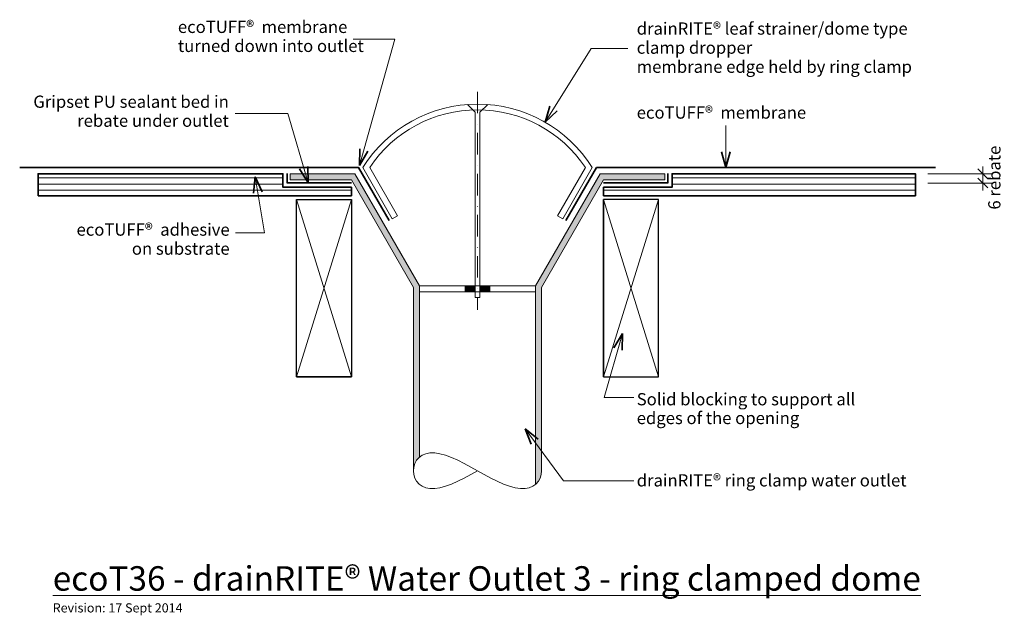
# Model space of a CAD drawing. Extents: x 465 to 1270, y -3868 to -3381.
import ezdxf

# ---------------------------------------------------------------- set-up
doc = ezdxf.new("R2010")
doc.units = 0
doc.header["$MEASUREMENT"] = 0
doc.linetypes.add('dashed dotted', pattern=[33.513888, 17.638888, -8.819444, 0, -7.055556])
doc.linetypes.add('Wipeout_Contour', pattern=[1000, 0, -1000])
doc.layers.add('ecoT36 - drainRITE® Water Outlet 2 - ring clamped dome', color=7, linetype='Continuous')
for name, color, linetype, lineweight in [('ecoT36 - drainRITE® Water Outlet 2 - ring clamped dome_Pen_No__1', 7, 'Continuous', 15), ('ecoT36 - drainRITE® Water Outlet 2 - ring clamped dome_Pen_No__2', 7, 'Continuous', 25), ('ecoT36 - drainRITE® Water Outlet 2 - ring clamped dome_Pen_No__25', 8, 'Continuous', 13), ('ecoT36 - drainRITE® Water Outlet 2 - ring clamped dome_Pen_No__3', 7, 'Continuous', 35)]:
    doc.layers.add(name, color=color, linetype=linetype, lineweight=lineweight)
doc.layers.add('ecoT36 - drainRITE® Water Outlet 2 - ring clamped dome_Pen_No__26', color=7, linetype='Continuous', lineweight=13, true_color=0x606060)
doc.styles.add('GENERATED_STYLE_1', font='txt')
doc.dimstyles.new('GENERATED_STYLE__1', dxfattribs={"dimtxt": 10, "dimasz": 7.6, "dimexe": 0.18, "dimexo": 45, "dimgap": 0.09, "dimtad": 3, "dimdec": 3, "dimlfac": 0.001, "dimzin": 0, "dimdsep": 46, "dimtxsty": 'GENERATED_STYLE_1', "dimblk": 'ARROWHEAD_6', "dimblk1": 'ARROWHEAD_6', "dimblk2": 'ARROWHEAD_6', "dimcen": 0.09, "dimclrd": 7, "dimclre": 7, "dimclrt": 7, "dimadec": 3, "dimazin": 0, "dimtfac": 1, "dimtdec": 4, "dimtmove": 2, "dimatfit": 3, "dimfxl": 0, "dimtolj": 1, "dimtzin": 0, "dimarcsym": 0})
pattern_1 = [(0, (0, 0), (0, 5), [])]

# ---------------------------------------------------------------- blocks, each defined once
blk = doc.blocks.new('Breakline 2')
at = {"layer": 'ecoT36 - drainRITE® Water Outlet 2 - ring clamped dome_Pen_No__1', "linetype": 'Continuous'}
for p, q in [((1.14, 5.95), (2.56, 8.6)), ((2.56, 8.6), (4.52, 10.87)), ((4.52, 10.87), (7.01, 12.67)), ((7.01, 12.67), (9.99, 13.92)), ((9.99, 13.92), (13.44, 14.55)), ((13.44, 14.55), (17.31, 14.55)), ((17.31, 14.55), (21.57, 13.92)), ((21.57, 13.92), (26.16, 12.67)), ((26.16, 12.67), (31.04, 10.87)), ((31.04, 10.87), (36.15, 8.6)), ((36.15, 8.6), (41.44, 5.95)), ((68.48, 8.6), (63.19, 5.95)), ((73.6, 10.87), (68.48, 8.6)), ((78.48, 12.67), (73.6, 10.87)), ((83.07, 13.92), (78.48, 12.67)), ((87.32, 14.55), (83.07, 13.92)), ((91.2, 14.55), (87.32, 14.55)), ((94.64, 13.92), (91.2, 14.55)), ((97.63, 12.67), (94.64, 13.92)), ((100.11, 10.87), (97.63, 12.67)), ((102.07, 8.6), (100.11, 10.87)), ((103.49, 5.95), (102.07, 8.6)), ((0, 0), (0.29, 3.04)), ((0.29, -3.04), (0, 0)), ((0.29, 3.04), (1.14, 5.95)), ((41.44, 5.95), (46.85, 3.04)), ((46.85, 3.04), (52.32, 0)), ((52.32, 0), (46.85, -3.04)), ((57.79, 3.04), (52.32, 0)), ((63.19, 5.95), (57.79, 3.04)), ((104.35, 3.04), (103.49, 5.95)), ((104.63, 0), (104.35, 3.04)), ((1.14, -5.95), (0.29, -3.04)), ((2.56, -8.6), (1.14, -5.95)), ((41.44, -5.95), (36.15, -8.6)), ((46.85, -3.04), (41.44, -5.95)), ((4.52, -10.87), (2.56, -8.6)), ((7.01, -12.67), (4.52, -10.87)), ((9.99, -13.92), (7.01, -12.67)), ((13.44, -14.55), (9.99, -13.92)), ((17.31, -14.55), (13.44, -14.55)), ((21.57, -13.92), (17.31, -14.55)), ((26.16, -12.67), (21.57, -13.92)), ((31.04, -10.87), (26.16, -12.67)), ((36.15, -8.6), (31.04, -10.87))]:
    blk.add_line(p, q, dxfattribs=at)
blk = doc.blocks.new('Line_1', base_point=(1042.29, -3466.98))
at = {"layer": 'ecoT36 - drainRITE® Water Outlet 2 - ring clamped dome_Pen_No__1', "linetype": 'Continuous'}
blk.add_line((1042.29, -3466.98), (1042.29, -3501.58), dxfattribs=at)
at = {"layer": 'ecoT36 - drainRITE® Water Outlet 2 - ring clamped dome_Pen_No__3', "linetype": 'Continuous'}
for q in [(1038.79, -3488.51), (1045.79, -3488.51)]:
    blk.add_line((1042.29, -3501.58), q, dxfattribs=at)
blk = doc.blocks.new('PolyLine_1', base_point=(641.11, -3457.18))
at = {"layer": 'ecoT36 - drainRITE® Water Outlet 2 - ring clamped dome_Pen_No__1', "linetype": 'Continuous', "flags": 128}
blk.add_lwpolyline([(641.11, -3457.18), (684.32, -3457.18), (700.76, -3514.11)], dxfattribs=at)
at = {"layer": 'ecoT36 - drainRITE® Water Outlet 2 - ring clamped dome_Pen_No__3', "linetype": 'Continuous'}
for q in [(700.5, -3500.59), (693.78, -3502.53)]:
    blk.add_line((700.76, -3514.11), q, dxfattribs=at)
blk = doc.blocks.new('PolyLine_2', base_point=(641.27, -3554.76))
at = {"layer": 'ecoT36 - drainRITE® Water Outlet 2 - ring clamped dome_Pen_No__1', "linetype": 'Continuous', "flags": 128}
blk.add_lwpolyline([(641.27, -3554.76), (665.24, -3554.76), (657.42, -3509.04)], dxfattribs=at)
at = {"layer": 'ecoT36 - drainRITE® Water Outlet 2 - ring clamped dome_Pen_No__3', "linetype": 'Continuous'}
for q in [(656.17, -3522.51), (663.07, -3521.32)]:
    blk.add_line((657.42, -3509.04), q, dxfattribs=at)
blk = doc.blocks.new('PolyLine_3', base_point=(967, -3757.71))
at = {"layer": 'ecoT36 - drainRITE® Water Outlet 2 - ring clamped dome_Pen_No__1', "linetype": 'Continuous', "flags": 128}
blk.add_lwpolyline([(967, -3757.71), (909.61, -3757.71), (878.27, -3715.22)], dxfattribs=at)
at = {"layer": 'ecoT36 - drainRITE® Water Outlet 2 - ring clamped dome_Pen_No__3', "linetype": 'Continuous'}
for q in [(888.84, -3723.66), (883.21, -3727.81)]:
    blk.add_line((878.27, -3715.22), q, dxfattribs=at)
blk = doc.blocks.new('PolyLine_4', base_point=(962.08, -3404.09))
at = {"layer": 'ecoT36 - drainRITE® Water Outlet 2 - ring clamped dome_Pen_No__1', "linetype": 'Continuous', "flags": 128}
blk.add_lwpolyline([(962.08, -3404.09), (932.2, -3404.09), (894.47, -3464.34)], dxfattribs=at)
at = {"layer": 'ecoT36 - drainRITE® Water Outlet 2 - ring clamped dome_Pen_No__3', "linetype": 'Continuous'}
for q in [(898.43, -3451.41), (904.36, -3455.13)]:
    blk.add_line((894.47, -3464.34), q, dxfattribs=at)
blk = doc.blocks.new('PolyLine_5', base_point=(967, -3689.55))
at = {"layer": 'ecoT36 - drainRITE® Water Outlet 2 - ring clamped dome_Pen_No__1', "linetype": 'Continuous', "flags": 128}
blk.add_lwpolyline([(967, -3689.55), (942.75, -3689.55), (957.8, -3637.29)], dxfattribs=at)
at = {"layer": 'ecoT36 - drainRITE® Water Outlet 2 - ring clamped dome_Pen_No__3', "linetype": 'Continuous'}
for q in [(950.82, -3648.87), (957.55, -3650.81)]:
    blk.add_line((957.8, -3637.29), q, dxfattribs=at)
blk = doc.blocks.new('PolyLine_6', base_point=(737.7, -3396.38))
at = {"layer": 'ecoT36 - drainRITE® Water Outlet 2 - ring clamped dome_Pen_No__1', "linetype": 'Continuous', "flags": 128}
blk.add_lwpolyline([(737.7, -3396.38), (771.67, -3396.38), (742.8, -3499.8)], dxfattribs=at)
at = {"layer": 'ecoT36 - drainRITE® Water Outlet 2 - ring clamped dome_Pen_No__3', "linetype": 'Continuous'}
for q in [(742.94, -3486.28), (749.68, -3488.16)]:
    blk.add_line((742.8, -3499.8), q, dxfattribs=at)
blk = doc.blocks.new('*D9')
at = {"layer": 'ecoT36 - drainRITE® Water Outlet 2 - ring clamped dome_Pen_No__1', "linetype": 'Continuous'}
for p, q in [((1252.33, -3506.58), (1252.33, -3500.58)), ((1259.83, -3506.58), (1207.33, -3506.58)), ((1252.33, -3514.19), (1252.33, -3506.58)), ((1259.83, -3514.19), (1207.33, -3514.19)), ((1252.33, -3520.19), (1252.33, -3514.19))]:
    blk.add_line(p, q, dxfattribs=at)
at = {"layer": 'ecoT36 - drainRITE® Water Outlet 2 - ring clamped dome_Pen_No__2', "linetype": 'Continuous'}
for p, q in [((1248.33, -3502.58), (1256.33, -3510.58)), ((1256.33, -3518.19), (1248.33, -3510.19))]:
    blk.add_line(p, q, dxfattribs=at)
at = {"layer": 'ecoT36 - drainRITE® Water Outlet 2 - ring clamped dome_Pen_No__1', "insert": (1269.92, -3535.88), "char_height": 10, "attachment_point": 7, "rotation": 90, "style": 'GENERATED_STYLE_1'}
blk.add_mtext('{6 rebate}', dxfattribs=at)
blk = doc.blocks.new('ARROWHEAD_6')
at = {"color": 0, "linetype": 'Continuous', "lineweight": 0}
for p, q in [((0, 0), (-1, 0)), ((-0.5, -0.5), (0.5, 0.5))]:
    blk.add_line(p, q, dxfattribs=at)

msp = doc.modelspace()

# ---------------------------------------------------------------- hatches: boundary and pattern name
at = {"layer": 'ecoT36 - drainRITE® Water Outlet 2 - ring clamped dome_Pen_No__25', "linetype": 'Continuous', "lineweight": 0, "true_color": 0x3f3f3f}
for points in [[(837.2645, -3598.1363), (829.2645, -3598.1363), (829.2645, -3603.1363), (837.2645, -3603.1363)], [(841.2645, -3598.1363), (849.2645, -3598.1363), (849.2645, -3603.1363), (841.2645, -3603.1363)]]:
    msp.add_hatch(color=250, dxfattribs=at).paths.add_polyline_path(points, flags=0)

# ---------------------------------------------------------------- linework, layer by layer
at = {"layer": 'ecoT36 - drainRITE® Water Outlet 2 - ring clamped dome_Pen_No__1', "linetype": 'Continuous'}
for p, q in [((786.947, -3599.476), (786.947, -3749.476)), ((791.947, -3598.1363), (791.947, -3738.288)), ((886.582, -3598.1363), (886.582, -3760.6286)), ((891.582, -3599.476), (891.582, -3749.476))]:
    msp.add_line(p, q, dxfattribs=at)
at = {"layer": 'ecoT36 - drainRITE® Water Outlet 2 - ring clamped dome_Pen_No__1', "linetype": 'Continuous', "flags": 128}
msp.add_lwpolyline([(933.0928, -3501.5771, 0.55405117), (745.4361, -3501.5771), (769.5701, -3543.3784), (773.9002, -3540.8784), (751.1075, -3501.4003, -0.53474215), (927.4214, -3501.4003), (904.6287, -3540.8784), (908.9589, -3543.3784)], format="xyb", close=True, dxfattribs=at)
for points in [[(837.2645, -3598.1363), (829.2645, -3598.1363), (829.2645, -3603.1363), (837.2645, -3603.1363)], [(841.2645, -3598.1363), (849.2645, -3598.1363), (849.2645, -3603.1363), (841.2645, -3603.1363)]]:
    msp.add_lwpolyline(points, close=True, dxfattribs=at)
at = {"layer": 'ecoT36 - drainRITE® Water Outlet 2 - ring clamped dome_Pen_No__26', "linetype": 'dashed dotted'}
for p, q in [((839.2645, -3439.4366), (839.2645, -3617.8723)), ((837.2645, -3456.2272), (830.9421, -3449.9047)), ((841.2645, -3456.2272), (847.5869, -3449.9047))]:
    msp.add_line(p, q, dxfattribs=at)
at = {"layer": 'ecoT36 - drainRITE® Water Outlet 2 - ring clamped dome_Pen_No__26', "linetype": 'Continuous'}
for p, q in [((837.2645, -3456.2272), (837.2645, -3607.87)), ((841.2645, -3456.2272), (841.2645, -3607.87)), ((791.947, -3598.1363), (886.582, -3598.1363)), ((791.947, -3603.1363), (886.582, -3603.1363)), ((837.2645, -3607.87), (841.2645, -3607.87))]:
    msp.add_line(p, q, dxfattribs=at)

# ---------------------------------------------------------------- block references
at = {"layer": 'ecoT36 - drainRITE® Water Outlet 2 - ring clamped dome', "linetype": 'Continuous'}
for name, p in [('PolyLine_6', (737.6996, -3396.3781)), ('PolyLine_4', (962.0775, -3404.091)), ('Line_1', (1042.295, -3466.977)), ('PolyLine_5', (966.9979, -3689.5545)), ('PolyLine_3', (966.9979, -3757.7056))]:
    msp.add_blockref(name, p, dxfattribs=at)
at = {"layer": 'ecoT36 - drainRITE® Water Outlet 2 - ring clamped dome', "linetype": 'Continuous', "xscale": -1, "zscale": 1000, "rotation": 180}
msp.add_blockref('Breakline 2', (786.947, -3749.476), dxfattribs=at)

# ---------------------------------------------------------------- texts
at = {"layer": 'ecoT36 - drainRITE® Water Outlet 2 - ring clamped dome_Pen_No__1', "linetype": 'Continuous', "char_height": 10, "style": 'GENERATED_STYLE_1'}
for s, insert, attachment_point, line_spacing_factor in [('{ecoTUFF®  membrane\\Pturned down into outlet}', (594.3131, -3395.4943), 4, 0.93321), ('{drainRITE® leaf strainer/dome type \\Pclamp dropper \\Pmembrane edge held by ring clamp}', (969.4039, -3404.7126), 4, 0.936675), ('{Gripset PU sealant bed in \\Prebate under outlet}', (635.9552, -3456.6923), 6, 0.93321), ('{ecoTUFF®  adhesive \\Pon substrate}', (636.625, -3561.3007), 6, 0.93321), ('{Solid blocking to support all\\Pedges of the opening}', (969.4039, -3699.9438), 4, 0.921299)]:
    msp.add_mtext(s, dxfattribs=dict(at, insert=insert, attachment_point=attachment_point, line_spacing_factor=line_spacing_factor))
at = {"layer": 'ecoT36 - drainRITE® Water Outlet 2 - ring clamped dome_Pen_No__1', "linetype": 'Continuous', "style": 'GENERATED_STYLE_1'}
for s, insert, char_height, attachment_point in [('{ecoTUFF®  membrane}', (969.4039, -3457.799), 10, 4), ('{drainRITE® ring clamp water outlet}', (969.4039, -3758.6224), 10, 4), ('{\\LecoT36 - drainRITE® Water Outlet 3 - ring clamped dome}', (491.9847, -3827.5623), 20, 1), ('{Revision: 17 Sept 2014}', (491.9847, -3857.8645), 7.5, 1)]:
    msp.add_mtext(s, dxfattribs=dict(at, insert=insert, char_height=char_height, attachment_point=attachment_point))

# ---------------------------------------------------------------- wipeouts: each hides what was drawn before it
at = {"color": 254, "linetype": 'Wipeout_Contour', "lineweight": 0, "ltscale": 21445.611128}
msp.add_wipeout([(479.9999, -3524.5771), (736.1985, -3524.5771), (736.1985, -3517.5771), (680.1985, -3517.5771), (680.1985, -3506.5771), (479.9999, -3506.5771)], dxfattribs=at).dxf.layer = 'ecoT36 - drainRITE® Water Outlet 2 - ring clamped dome'
at = {"color": 254, "linetype": 'Wipeout_Contour', "lineweight": 0, "ltscale": 22020.517077}
msp.add_wipeout([(1197.2906, -3524.5771), (1197.2906, -3506.5771), (998.3304, -3506.5771), (998.3304, -3517.5771), (942.3304, -3517.5771), (942.3304, -3524.5771)], dxfattribs=at).dxf.layer = 'ecoT36 - drainRITE® Water Outlet 2 - ring clamped dome'

# ---------------------------------------------------------------- next in the draw order: hatches: boundary and pattern name
at = {"layer": 'ecoT36 - drainRITE® Water Outlet 2 - ring clamped dome_Pen_No__25', "linetype": 'Continuous'}
h = msp.add_hatch(dxfattribs=at)
h.set_pattern_fill('plywood_2', color=256, style=0, pattern_type=2)
h.set_pattern_definition(pattern_1)
h.paths.add_polyline_path([(479.9999, -3524.5771), (736.1985, -3524.5771), (736.1985, -3517.5771), (680.1985, -3517.5771), (680.1985, -3506.5771), (479.9999, -3506.5771)], flags=0)
at = {"layer": 'ecoT36 - drainRITE® Water Outlet 2 - ring clamped dome_Pen_No__25', "linetype": 'Continuous', "lineweight": 0, "true_color": 0x3f3f3f}
for points in [[(791.947, -3738.288), (791.947, -3598.1363), (739.0853, -3506.5771), (686.1985, -3506.5771), (686.1985, -3511.5771), (736.1985, -3511.5771), (786.947, -3599.476), (786.947, -3749.476), (788.4658, -3742.739)], [(891.582, -3749.476), (891.582, -3599.476), (942.3304, -3511.5771), (992.3304, -3511.5771), (992.3304, -3506.5771), (939.4437, -3506.5771), (886.582, -3598.1363), (886.582, -3760.6286), (890.1196, -3756.1088)]]:
    msp.add_hatch(color=250, dxfattribs=at).paths.add_polyline_path(points, flags=0)
at = {"layer": 'ecoT36 - drainRITE® Water Outlet 2 - ring clamped dome_Pen_No__25', "linetype": 'Continuous'}
h = msp.add_hatch(dxfattribs=at)
h.set_pattern_fill('plywood_2', color=256, style=0, pattern_type=2)
h.set_pattern_definition(pattern_1)
h.paths.add_polyline_path([(1197.2906, -3524.5771), (1197.2906, -3506.5771), (998.3304, -3506.5771), (998.3304, -3517.5771), (942.3304, -3517.5771), (942.3304, -3524.5771)], flags=0)

# ---------------------------------------------------------------- next in the draw order: linework, layer by layer
at = {"layer": 'ecoT36 - drainRITE® Water Outlet 2 - ring clamped dome_Pen_No__1', "linetype": 'Continuous'}
for p, q in [((739.0853, -3506.5771), (686.1985, -3506.5771)), ((686.1985, -3506.5771), (686.1985, -3511.5771)), ((791.947, -3598.1363), (739.0853, -3506.5771)), ((886.582, -3598.1363), (939.4437, -3506.5771)), ((939.4437, -3506.5771), (992.3304, -3506.5771)), ((992.3304, -3506.5771), (992.3304, -3511.5771)), ((736.1985, -3511.5771), (686.1985, -3511.5771)), ((786.947, -3599.476), (736.1985, -3511.5771)), ((891.582, -3599.476), (942.3304, -3511.5771)), ((942.3304, -3511.5771), (992.3304, -3511.5771))]:
    msp.add_line(p, q, dxfattribs=at)
at = {"layer": 'ecoT36 - drainRITE® Water Outlet 2 - ring clamped dome_Pen_No__2', "linetype": 'Continuous', "flags": 128}
for points in [[(691.1985, -3672.5771), (736.1985, -3672.5771), (691.1985, -3672.5771), (691.1985, -3527.5771), (736.1985, -3527.5771), (736.1985, -3672.5771)], [(942.3304, -3672.5771), (942.3304, -3527.5771), (942.3304, -3672.5771), (987.3304, -3672.5771), (987.3304, -3527.5771), (942.3304, -3527.5771)]]:
    msp.add_lwpolyline(points, dxfattribs=at)
at = {"layer": 'ecoT36 - drainRITE® Water Outlet 2 - ring clamped dome_Pen_No__25', "linetype": 'Continuous'}
for p, q in [((736.1985, -3527.5771), (691.1985, -3672.5771)), ((736.1985, -3672.5771), (691.1985, -3527.5771)), ((942.3304, -3672.5771), (987.3304, -3527.5771)), ((942.3304, -3527.5771), (987.3304, -3672.5771))]:
    msp.add_line(p, q, dxfattribs=at)
at = {"layer": 'ecoT36 - drainRITE® Water Outlet 2 - ring clamped dome_Pen_No__3', "linetype": 'Continuous'}
for p, q in [((683.6639, -3506.4656), (683.6639, -3514.191)), ((994.8651, -3506.4656), (994.8651, -3514.191)), ((736.1985, -3514.1118), (683.5846, -3514.1118)), ((942.3304, -3514.1118), (994.9444, -3514.1118))]:
    msp.add_line(p, q, dxfattribs=at)
at = {"layer": 'ecoT36 - drainRITE® Water Outlet 2 - ring clamped dome_Pen_No__3', "linetype": 'Continuous', "flags": 128}
for points in [[(766.972, -3544.8784), (741.972, -3501.5771), (464.972, -3501.5771)], [(911.5569, -3544.8784), (936.5569, -3501.5771), (1213.5569, -3501.5771)]]:
    msp.add_lwpolyline(points, dxfattribs=at)
for points in [[(479.9999, -3524.5771), (736.1985, -3524.5771), (736.1985, -3517.5771), (680.1985, -3517.5771), (680.1985, -3506.5771), (479.9999, -3506.5771)], [(1197.2906, -3524.5771), (1197.2906, -3506.5771), (998.3304, -3506.5771), (998.3304, -3517.5771), (942.3304, -3517.5771), (942.3304, -3524.5771)]]:
    msp.add_lwpolyline(points, close=True, dxfattribs=at)

# ---------------------------------------------------------------- next in the draw order: block references
at = {"layer": 'ecoT36 - drainRITE® Water Outlet 2 - ring clamped dome', "linetype": 'Continuous'}
for name, p in [('PolyLine_1', (641.1096, -3457.1849)), ('PolyLine_2', (641.2697, -3554.7557))]:
    msp.add_blockref(name, p, dxfattribs=at)

# ---------------------------------------------------------------- next in the draw order: dimensions: what is measured, and where the dimension line sits
dim = msp.add_linear_dim(base=(1252.3257, -3514.191), p1=(994.8651, -3514.191), p2=(992.3304, -3506.5771), angle=90, text='6 rebate', dimstyle='GENERATED_STYLE__1', dxfattribs=at)
dim.commit()
dim.dimension.update_dxf_attribs({"geometry": '*D9', "text_midpoint": (1264.9228, -3510.7855)})

doc.saveas('drawing.dxf')
